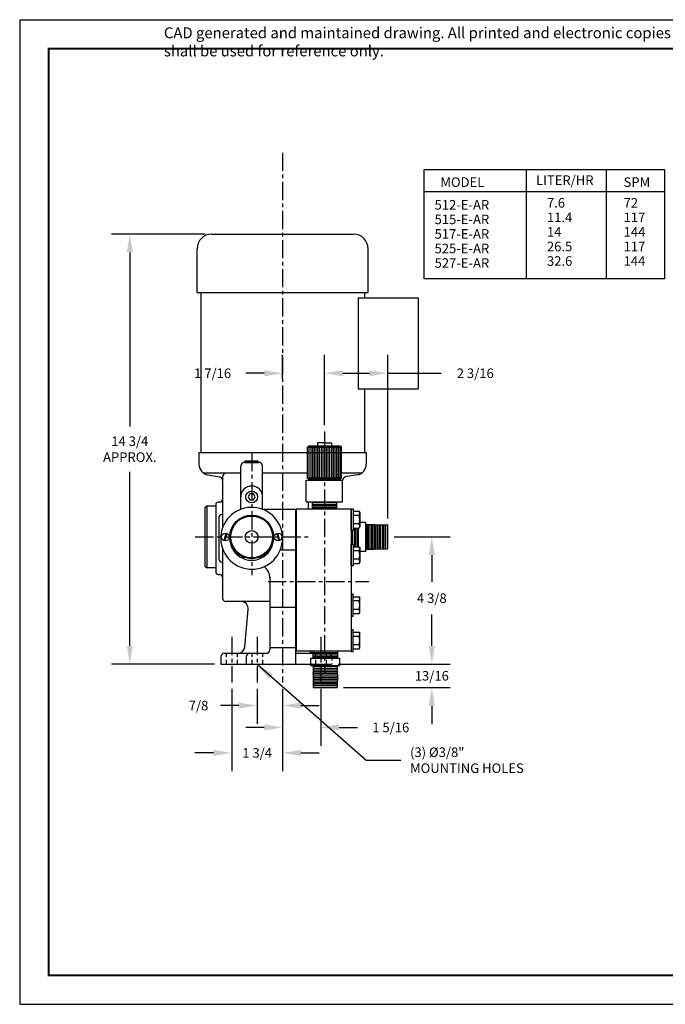
# Model space of a CAD drawing. Extents: x 0 to 88, y -0.1 to 33.8.
# Drawn here: x 44.2 to 66.4, y -0.1 to 33.8 of the extents above; entities that cross this region are included whole.
import ezdxf

# ---------------------------------------------------------------- set-up
doc = ezdxf.new("R2010")
doc.units = 0
doc.header["$LTSCALE"] = 0.5
doc.header["$MEASUREMENT"] = 0
doc.header["$PDSIZE"] = 0.125
doc.linetypes.add('CENTER', pattern=[2, 1.25, -0.25, 0.25, -0.25])
doc.linetypes.add('HIDDEN', pattern=[0.375, 0.25, -0.125])
doc.layers.get('Defpoints').update_dxf_attribs({"linetype": 'CONTINUOUS'})
for name, color, linetype in [('BORDER', 5, 'CONTINUOUS'), ('CLINE', 1, 'CENTER'), ('CONTROLLED STAMP', 130, 'CONTINUOUS'), ('DIMS', 4, 'CONTINUOUS'), ('HLINE', 6, 'HIDDEN'), ('LAYER01', 7, 'CONTINUOUS'), ('OBJECT', 2, 'CONTINUOUS'), ('OUTLINE', 2, 'CONTINUOUS'), ('TEXT', 3, 'CONTINUOUS')]:
    doc.layers.add(name, color=color, linetype=linetype)
doc.layers.add('OUTER BORDER', color=3, linetype='CONTINUOUS', plot=False)
doc.styles.add('Arial Narrow', font='ARIALN.TTF')
doc.styles.add('SIMPLEX', font='SIMPLEX')
doc.dimstyles.new('FRACTIONS', dxfattribs={"dimscale": 3.5, "dimtxt": 0.0938, "dimasz": 0.18, "dimexe": 0.18, "dimexo": 0.0625, "dimgap": 0.09, "dimtad": 0, "dimtih": 1, "dimtoh": 1, "dimdec": 4, "dimzin": 4, "dimdsep": 46, "dimlunit": 5, "dimtxsty": 'SIMPLEX', "dimcen": 0, "dimadec": 0, "dimazin": 0, "dimtfac": 1, "dimtdec": 4, "dimtofl": 0, "dimtmove": 0, "dimatfit": 3, "dimfxl": 1, "dimfrac": 2, "dimtolj": 1, "dimtzin": 4, "dimarcsym": 0})
doc.dimstyles.get("Standard").update_dxf_attribs({"dimscale": 3.5, "dimtxt": 0.0938, "dimasz": 0.18, "dimexe": 0.18, "dimexo": 0.0625, "dimgap": 0.09, "dimtad": 0, "dimtih": 1, "dimtoh": 1, "dimdec": 3, "dimzin": 4, "dimdsep": 46, "dimtxsty": 'SIMPLEX', "dimcen": 0, "dimadec": 0, "dimazin": 0, "dimtfac": 1, "dimtdec": 3, "dimtofl": 0, "dimtmove": 0, "dimatfit": 3, "dimfxl": 1, "dimtolj": 1, "dimtzin": 4, "dimarcsym": 0})

# ---------------------------------------------------------------- blocks, each defined once
blk = doc.blocks.new('*D8')
at = {"layer": 'Defpoints', "color": 0, "transparency": 16777216}
for p in [(47.966, 26.406), (50.778, 26.406), (51.091, 11.625)]:
    blk.add_point(p, dxfattribs=at)
at = {"layer": 'DIMS', "color": 0, "lineweight": -2, "transparency": 16777216}
for p, q in [((50.56, 26.406), (47.336, 26.406)), ((47.966, 25.776), (47.966, 19.799)), ((47.966, 12.255), (47.966, 18.232)), ((50.872, 11.625), (47.336, 11.625))]:
    blk.add_line(p, q, dxfattribs=at)
at = {"layer": 'DIMS', "color": 0, "transparency": 16777216}
for points in [[(47.861, 25.776), (48.071, 25.776), (47.966, 26.406)], [(47.861, 12.255), (48.071, 12.255), (47.966, 11.625)]]:
    blk.add_solid(points, dxfattribs=at)
at = {"layer": 'DIMS', "color": 0, "transparency": 16777216, "insert": (47.966, 19.016), "char_height": 0.3283, "attachment_point": 5, "style": 'SIMPLEX'}
blk.add_mtext('\\A1;14 3/4\\PAPPROX.', dxfattribs=at)
blk = doc.blocks.new('*D9')
at = {"layer": 'Defpoints', "color": 0, "transparency": 16777216}
for p in [(56.825, 16), (58.341, 16), (54.903, 11.625)]:
    blk.add_point(p, dxfattribs=at)
at = {"layer": 'DIMS', "color": 0, "lineweight": -2, "transparency": 16777216}
for p, q in [((57.044, 16), (58.971, 16)), ((58.341, 15.37), (58.341, 14.46)), ((58.341, 12.255), (58.341, 13.33)), ((55.122, 11.625), (58.971, 11.625))]:
    blk.add_line(p, q, dxfattribs=at)
at = {"layer": 'DIMS', "color": 0, "transparency": 16777216}
for points in [[(58.236, 15.37), (58.446, 15.37), (58.341, 16)], [(58.236, 12.255), (58.446, 12.255), (58.341, 11.625)]]:
    blk.add_solid(points, dxfattribs=at)
at = {"layer": 'DIMS', "color": 0, "transparency": 16777216, "insert": (58.341, 13.895), "char_height": 0.3283, "attachment_point": 5, "style": 'SIMPLEX'}
blk.add_mtext('\\A1;4 3/8', dxfattribs=at)
blk = doc.blocks.new('*D10')
at = {"layer": 'Defpoints', "color": 0, "transparency": 16777216}
for p in [(53.216, 11), (54.528, 11), (54.528, 9.454)]:
    blk.add_point(p, dxfattribs=at)
at = {"layer": 'DIMS', "color": 0, "lineweight": -2, "transparency": 16777216}
for p, q in [((53.216, 10.781), (53.216, 8.824)), ((54.528, 10.781), (54.528, 8.824)), ((52.586, 9.454), (51.956, 9.454)), ((55.158, 9.454), (55.788, 9.454))]:
    blk.add_line(p, q, dxfattribs=at)
at = {"layer": 'DIMS', "color": 0, "transparency": 16777216}
for points in [[(52.586, 9.559), (52.586, 9.349), (53.216, 9.454)], [(55.158, 9.559), (55.158, 9.349), (54.528, 9.454)]]:
    blk.add_solid(points, dxfattribs=at)
at = {"layer": 'DIMS', "color": 0, "transparency": 16777216, "insert": (56.932, 9.454), "char_height": 0.3283, "attachment_point": 5, "style": 'SIMPLEX'}
blk.add_mtext('\\A1;1 5/16', dxfattribs=at)
blk = doc.blocks.new('*D11')
at = {"layer": 'Defpoints', "color": 0, "transparency": 16777216}
for p in [(52.341, 11), (53.216, 11), (52.341, 10.204)]:
    blk.add_point(p, dxfattribs=at)
at = {"layer": 'DIMS', "color": 0, "lineweight": -2, "transparency": 16777216}
for p, q in [((52.341, 10.781), (52.341, 9.574)), ((53.216, 10.781), (53.216, 9.574)), ((51.711, 10.204), (51.081, 10.204)), ((53.846, 10.204), (54.476, 10.204))]:
    blk.add_line(p, q, dxfattribs=at)
at = {"layer": 'DIMS', "color": 0, "transparency": 16777216}
for points in [[(51.711, 10.309), (51.711, 10.099), (52.341, 10.204)], [(53.846, 10.309), (53.846, 10.099), (53.216, 10.204)]]:
    blk.add_solid(points, dxfattribs=at)
at = {"layer": 'DIMS', "color": 0, "transparency": 16777216, "insert": (50.328, 10.204), "char_height": 0.3283, "attachment_point": 5, "style": 'SIMPLEX'}
blk.add_mtext('\\A1;7/8', dxfattribs=at)
blk = doc.blocks.new('*D12')
at = {"layer": 'Defpoints', "color": 0, "transparency": 16777216}
for p in [(51.466, 11), (53.216, 11), (51.466, 8.579)]:
    blk.add_point(p, dxfattribs=at)
at = {"layer": 'DIMS', "color": 0, "lineweight": -2, "transparency": 16777216}
for p, q in [((51.466, 10.781), (51.466, 7.949)), ((53.216, 10.781), (53.216, 7.949)), ((50.836, 8.579), (50.206, 8.579)), ((53.846, 8.579), (54.476, 8.579))]:
    blk.add_line(p, q, dxfattribs=at)
at = {"layer": 'DIMS', "color": 0, "transparency": 16777216}
for points in [[(50.836, 8.684), (50.836, 8.474), (51.466, 8.579)], [(53.846, 8.684), (53.846, 8.474), (53.216, 8.579)]]:
    blk.add_solid(points, dxfattribs=at)
at = {"layer": 'DIMS', "color": 0, "transparency": 16777216, "insert": (52.341, 8.579), "char_height": 0.3283, "attachment_point": 5, "style": 'SIMPLEX'}
blk.add_mtext('\\A1;1 3/4', dxfattribs=at)
blk = doc.blocks.new('*D17')
at = {"layer": 'Defpoints', "color": 0, "transparency": 16777216}
for p in [(55.36, 11.625), (58.341, 11.625), (55.093, 10.829)]:
    blk.add_point(p, dxfattribs=at)
at = {"layer": 'DIMS', "color": 0, "lineweight": -2, "transparency": 16777216}
for p, q in [((58.341, 12.255), (58.341, 12.885)), ((55.579, 11.625), (58.971, 11.625)), ((55.312, 10.829), (58.971, 10.829)), ((58.341, 10.198), (58.341, 9.568))]:
    blk.add_line(p, q, dxfattribs=at)
at = {"layer": 'DIMS', "color": 0, "transparency": 16777216}
for points in [[(58.236, 12.255), (58.446, 12.255), (58.341, 11.625)], [(58.236, 10.198), (58.446, 10.198), (58.341, 10.829)]]:
    blk.add_solid(points, dxfattribs=at)
at = {"layer": 'DIMS', "color": 0, "transparency": 16777216, "insert": (58.341, 11.227), "char_height": 0.3283, "attachment_point": 5, "style": 'SIMPLEX'}
blk.add_mtext('\\A1;13/16', dxfattribs=at)
blk = doc.blocks.new('*D18')
at = {"layer": 'Defpoints', "color": 0, "transparency": 16777216}
for p in [(56.825, 21.625), (54.653, 19.625), (56.825, 16.411, -4)]:
    blk.add_point(p, dxfattribs=at)
at = {"layer": 'DIMS', "color": 0, "lineweight": -2, "transparency": 16777216}
for p, q in [((54.653, 19.844), (54.653, 22.255)), ((56.825, 16.63), (56.825, 22.255)), ((55.283, 21.625), (56.195, 21.625)), ((56.825, 21.625), (58.66, 21.625))]:
    blk.add_line(p, q, dxfattribs=at)
at = {"layer": 'DIMS', "color": 0, "transparency": 16777216}
for points in [[(55.283, 21.73), (55.283, 21.52), (54.653, 21.625)], [(56.195, 21.73), (56.195, 21.52), (56.825, 21.625)]]:
    blk.add_solid(points, dxfattribs=at)
at = {"layer": 'DIMS', "color": 0, "transparency": 16777216, "insert": (59.835, 21.625), "char_height": 0.3283, "attachment_point": 5, "style": 'SIMPLEX'}
blk.add_mtext('\\A1;2 3/16', dxfattribs=at)
blk = doc.blocks.new('*D19')
at = {"layer": 'Defpoints', "color": 0, "transparency": 16777216}
for p in [(53.216, 21.625), (53.216, 21.213), (54.653, 19.625, 4)]:
    blk.add_point(p, dxfattribs=at)
at = {"layer": 'DIMS', "color": 0, "lineweight": -2, "transparency": 16777216}
for p, q in [((53.216, 21.431), (53.216, 22.255)), ((54.653, 19.844), (54.653, 22.255)), ((52.586, 21.625), (51.956, 21.625)), ((55.283, 21.625), (55.913, 21.625))]:
    blk.add_line(p, q, dxfattribs=at)
at = {"layer": 'DIMS', "color": 0, "transparency": 16777216}
for points in [[(52.586, 21.73), (52.586, 21.52), (53.216, 21.625)], [(55.283, 21.73), (55.283, 21.52), (54.653, 21.625)]]:
    blk.add_solid(points, dxfattribs=at)
at = {"layer": 'DIMS', "color": 0, "transparency": 16777216, "insert": (50.812, 21.625), "char_height": 0.3283, "attachment_point": 5, "style": 'SIMPLEX'}
blk.add_mtext('\\A1;1 7/16', dxfattribs=at)
blk = doc.blocks.new('A$C4CB10AF8')
at = {"layer": 'OBJECT'}
for p, q in [((0.5, 7.5), (5.375, 7.5)), ((0, 5.5), (0, 7)), ((5.875, 5.5), (5.875, 7)), ((0, 5.5), (5.875, 5.5)), ((0.125, 5.5), (0.125, 0)), ((5.75, 5.5), (5.75, 5.313)), ((5.531, 5.313), (7.594, 5.313)), ((5.531, 5.313), (5.531, 2.188)), ((7.594, 5.313), (7.594, 2.188)), ((5.531, 2.188), (7.594, 2.188)), ((5.75, 2.188), (5.75, 0)), ((0.125, 0), (5.75, 0))]:
    blk.add_line(p, q, dxfattribs=at)
for centre, start, end in [((0.5, 7), 90, 180), ((5.375, 7), 0, 90)]:
    blk.add_arc(centre, 0.5, start, end, dxfattribs=at)

msp = doc.modelspace()

# ---------------------------------------------------------------- linework, layer by layer
at = {"layer": 'BORDER', "const_width": 0.05971}
msp.add_lwpolyline([(45.17935, 0.9331), (45.17935, 32.78096), (86.97965, 32.78096), (86.97965, 0.9331)], close=True, dxfattribs=at)
at = {"layer": 'CLINE', "linetype": 'CENTER'}
for p, q in [((53.21585, 29.2039), (53.21585, 11)), ((54.65335, 19.625), (54.65335, 11.28245)), ((52.15335, 18.88188), (52.15335, 14.68114)), ((50.21525, 16), (54.12033, 16)), ((52.71553, 14.4695), (56.18192, 14.4695)), ((51.46585, 12.5625), (51.46585, 11)), ((52.34085, 12.5625), (52.34085, 11)), ((54.52835, 12.5625), (54.52835, 11))]:
    msp.add_line(p, q, dxfattribs=at)
at = {"layer": 'HLINE'}
for p, q in [((51.27835, 12), (51.27835, 11.625)), ((51.65335, 12), (51.65335, 11.625)), ((52.15335, 12), (52.15335, 11.625)), ((52.52835, 12), (52.52835, 11.625)), ((54.24849, 12), (54.77835, 12)), ((54.34085, 12), (54.34085, 11.625)), ((54.71585, 12), (54.71585, 11.625)), ((54.90335, 11.875), (54.90335, 11.625))]:
    msp.add_line(p, q, dxfattribs=at)
msp.add_arc((54.77835, 11.875), 0.125, 0, 90, dxfattribs=at)
at = {"layer": 'LAYER01', "color": 3, "linetype": 'ByBlock'}
for p, q in [((54.0628, 19.07555), (54.10217, 19.11491)), ((54.0628, 19.07555), (54.0628, 18.03224)), ((55.20453, 19.11491), (54.10217, 19.11491)), ((54.12186, 19.07555), (54.12186, 18.03224)), ((54.18091, 19.07555), (54.18091, 18.03224)), ((54.23997, 19.07555), (54.23997, 18.03224)), ((54.29902, 19.07555), (54.29902, 18.03224)), ((54.35808, 19.07555), (54.35808, 18.03224)), ((54.41713, 19.07555), (54.41713, 18.03224)), ((54.47619, 19.07555), (54.47619, 18.03224)), ((54.53524, 19.07555), (54.53524, 18.03224)), ((54.5943, 19.07555), (54.5943, 18.03224)), ((54.65335, 19.07555), (54.65335, 18.03224)), ((54.71241, 19.07555), (54.71241, 18.03224)), ((54.77146, 19.07555), (54.77146, 18.03224)), ((54.83052, 19.07555), (54.83052, 18.03224)), ((54.88957, 19.07555), (54.88957, 18.03224)), ((54.94863, 19.07555), (54.94863, 18.03224)), ((55.00768, 19.07555), (55.00768, 18.03224)), ((55.06674, 19.07555), (55.06674, 18.03224)), ((55.12579, 19.07555), (55.12579, 18.03224)), ((55.18485, 19.07555), (55.18485, 18.03224)), ((55.20453, 19.11491), (55.2439, 19.07555)), ((55.2439, 18.03224), (55.2439, 19.07555)), ((54.10217, 17.99287), (54.0628, 18.03224)), ((54.10217, 17.99287), (55.20453, 17.99287)), ((55.2439, 18.03224), (55.20453, 17.99287))]:
    msp.add_line(p, q, dxfattribs=at)
at = {"layer": 'LAYER01', "color": 3, "linetype": 'Continuous'}
for p, q in [((55.2439, 19.07555), (54.0628, 19.07555)), ((54.41713, 19.23303), (54.41713, 19.11491)), ((54.65335, 19.23303), (54.41713, 19.23303)), ((54.65335, 19.23303), (54.88957, 19.23303)), ((54.88957, 19.23303), (54.88957, 19.11491)), ((54.0628, 18.03224), (55.2439, 18.03224)), ((54.23997, 17.9535), (54.23997, 17.99287)), ((55.06674, 17.9535), (55.06674, 17.99287))]:
    msp.add_line(p, q, dxfattribs=at)
at = {"layer": 'OUTER BORDER'}
for p, q in [((44.1841, 33.7762), (87.9749, 33.7762)), ((44.1841, 33.7762), (44.1841, -0.06214)), ((44.1841, -0.06214), (87.9749, -0.06214))]:
    msp.add_line(p, q, dxfattribs=at)
at = {"layer": 'OUTLINE'}
for p, q in [((50.34085, 18.906), (50.34085, 18.50216)), ((50.34085, 18.906), (54.0628, 18.906)), ((50.34085, 18.906), (54.0628, 18.906)), ((50.34085, 18.906), (50.34085, 18.50216)), ((51.92863, 18.61448), (52.37807, 18.61448)), ((51.92863, 18.5625), (51.92863, 18.61448)), ((52.37807, 18.5625), (52.37807, 18.61448)), ((55.2439, 18.906), (56.09085, 18.906)), ((55.2439, 18.906), (56.09085, 18.906)), ((56.09085, 18.906), (56.09085, 18.50216)), ((51.77835, 16.94762), (51.77835, 18.4375)), ((51.90335, 18.5625), (52.40335, 18.5625)), ((51.92863, 18.58765), (52.37807, 18.58765)), ((52.52835, 16.94762), (52.52835, 18.4375)), ((51.77835, 18.1875), (50.51186, 18.1875)), ((50.65073, 18.13286), (51.05006, 18.06245)), ((51.15335, 18.0625), (51.15335, 16.31254)), ((54.0628, 18.1875), (52.52835, 18.1875)), ((54.02835, 17.2035), (54.02835, 17.9535)), ((54.02835, 17.9535), (55.27835, 17.9535)), ((55.91984, 18.1875), (55.2439, 18.1875)), ((55.27835, 17.2035), (55.27835, 17.9535)), ((55.78097, 18.13286), (55.38165, 18.06245)), ((50.61085, 17.0625), (50.54835, 17)), ((50.54835, 17), (50.54835, 15)), ((50.61085, 17.0625), (50.61085, 14.9375)), ((50.92335, 17.0625), (50.61085, 17.0625)), ((50.92335, 17.14632), (50.92335, 14.76068)), ((51.02835, 17.2035), (51.05335, 17.2035)), ((53.65335, 16.9375), (52.55416, 16.9375)), ((53.65335, 16.9375), (53.65335, 11.625)), ((55.57535, 16.9535), (53.68135, 16.9535)), ((53.68135, 16.9535), (53.68135, 12.0785)), ((54.02835, 17.2035), (55.27835, 17.2035)), ((54.09085, 17.2035), (54.09085, 16.9535)), ((54.23335, 17.2035), (54.23335, 16.9535)), ((55.07335, 17.16697), (54.23335, 17.16697)), ((55.07335, 17.05926), (54.23335, 17.05926)), ((54.24186, 17.11617), (55.06484, 17.11617)), ((54.24186, 17.00846), (55.06484, 17.00846)), ((55.07335, 16.9535), (55.07335, 17.2035)), ((55.57535, 16.9535), (55.57535, 12.0785)), ((51.02835, 16.666), (51.02835, 15.241)), ((51.12835, 16.766), (51.15335, 16.766)), ((55.84562, 16.73898), (55.63785, 16.73898)), ((55.84562, 16.88323), (55.86785, 16.84473)), ((55.86785, 16.84473), (55.86785, 16.34473)), ((55.84562, 16.45048), (55.63785, 16.45048)), ((55.63785, 16.30623), (55.84562, 16.30623)), ((55.68111, 16.30623), (55.68111, 15.66554)), ((55.73802, 15.66554), (55.73802, 16.30623)), ((55.78882, 16.30623), (55.78882, 15.66554)), ((55.82535, 15.66554), (55.82535, 16.30623)), ((55.84562, 16.30623), (55.86785, 16.34473)), ((56.07535, 16.5), (55.86785, 16.5)), ((56.07535, 15.5), (56.07535, 16.5)), ((56.37535, 16.42), (56.07535, 16.42)), ((56.11188, 16.42), (56.11188, 15.58)), ((56.16268, 15.58851), (56.16268, 16.41149)), ((56.22382, 15.58851), (56.22382, 16.41149)), ((56.27897, 15.58851), (56.27897, 16.41149)), ((56.33171, 15.58851), (56.33171, 16.41149)), ((56.37535, 16.42), (56.37535, 15.58)), ((56.37535, 16.42), (56.82535, 16.41149)), ((56.42615, 15.58851), (56.42615, 16.41149)), ((56.48729, 15.58851), (56.48729, 16.41149)), ((56.54244, 15.58851), (56.54244, 16.41149)), ((56.59518, 15.58851), (56.59518, 16.41149)), ((56.65392, 15.58851), (56.65392, 16.41149)), ((56.70667, 15.58851), (56.70667, 16.41149)), ((56.76182, 15.58851), (56.76182, 16.41149)), ((56.82535, 15.58851), (56.82535, 16.41149)), ((51.26675, 16.13123), (51.19919, 15.87625)), ((51.29506, 16.12373), (51.2275, 15.86876)), ((53.01164, 16.12373), (53.0792, 15.86876)), ((53.03995, 16.13123), (53.10751, 15.87625)), ((55.63031, 15.75204), (55.63031, 16.21973)), ((51.15335, 15.59446), (51.15335, 13.85975)), ((55.84562, 15.66554), (55.86785, 15.62704)), ((55.86785, 15.62704), (55.86785, 15.12704)), ((56.07535, 15.58), (56.35022, 15.58)), ((56.37535, 15.58), (56.32535, 15.58)), ((56.37535, 15.58), (56.82535, 15.58851)), ((53.65335, 15.54626), (53.13471, 15.54626)), ((55.84562, 15.52129), (55.63785, 15.52129)), ((55.84562, 15.23279), (55.63785, 15.23279)), ((56.07535, 15.5), (55.86785, 15.5)), ((50.54835, 15), (50.61085, 14.9375)), ((50.92335, 14.9375), (50.61085, 14.9375)), ((51.12835, 15.141), (51.15335, 15.141)), ((55.63785, 15.08854), (55.84562, 15.08854)), ((55.84562, 15.08854), (55.86785, 15.12704)), ((51.02835, 14.7035), (51.05335, 14.7035)), ((52.77835, 14.63069), (52.77835, 12.125)), ((55.63785, 13.94346), (55.84562, 13.94346)), ((55.84562, 13.94346), (55.86785, 13.90496)), ((55.86785, 13.40496), (55.86785, 13.90496)), ((52.77835, 13.78125), (51.27835, 13.78125)), ((53.65335, 13.57874), (52.77835, 13.57874)), ((55.84562, 13.79921), (55.63785, 13.79921)), ((51.92332, 12.22821), (52.03541, 13.50946)), ((55.84562, 13.51071), (55.63785, 13.51071)), ((55.84562, 13.36646), (55.86785, 13.40496)), ((55.63785, 12.72577), (55.84562, 12.72577)), ((55.84562, 12.58152), (55.63785, 12.58152)), ((55.84562, 12.72577), (55.86785, 12.68727)), ((55.86785, 12.18727), (55.86785, 12.68727)), ((53.65335, 12.1875), (52.77835, 12.1875)), ((55.84562, 12.29302), (55.63785, 12.29302)), ((55.84562, 12.14877), (55.86785, 12.18727)), ((51.09085, 11.875), (51.09085, 11.625)), ((51.21585, 12), (52.65335, 12)), ((51.96585, 11.875), (51.96585, 11.625)), ((53.65335, 12), (54.24849, 12)), ((55.57535, 12.0785), (53.68135, 12.0785)), ((54.26135, 11.8285), (54.26135, 12.0785)), ((55.10135, 11.97274), (54.26135, 11.97274)), ((55.10135, 11.86503), (54.26135, 11.86503)), ((54.26986, 12.02354), (55.09284, 12.02354)), ((54.26986, 11.91583), (55.09284, 11.91583)), ((55.10135, 12.0785), (55.10135, 11.8285)), ((51.09085, 11.625), (54.90335, 11.625)), ((54.18135, 11.8285), (55.18135, 11.8285)), ((54.18135, 11.5785), (54.18135, 11.8285)), ((54.18135, 11.5785), (55.18135, 11.5785)), ((54.26135, 11.5785), (54.26135, 11.30364)), ((55.10135, 11.54197), (54.26135, 11.54197)), ((55.10135, 11.2785), (55.10135, 11.5785)), ((55.18135, 11.5785), (55.18135, 11.8285)), ((54.26135, 11.2785), (54.26135, 11.3285)), ((54.26135, 11.2785), (54.26986, 10.8285)), ((55.10135, 11.2785), (54.26135, 11.2785)), ((54.26986, 11.49117), (55.09284, 11.49117)), ((54.26986, 11.43003), (55.09284, 11.43003)), ((54.26986, 11.37489), (55.09284, 11.37489)), ((54.26986, 11.32214), (55.09284, 11.32214)), ((54.26986, 11.2277), (55.09284, 11.2277)), ((55.10135, 11.2785), (55.09284, 10.8285)), ((54.26986, 11.16656), (55.09284, 11.16656)), ((54.26986, 11.11142), (55.09284, 11.11142)), ((54.26986, 11.05867), (55.09284, 11.05867)), ((54.26986, 10.99993), (55.09284, 10.99993)), ((54.26986, 10.94718), (55.09284, 10.94718)), ((54.26986, 10.89204), (55.09284, 10.89204)), ((54.26986, 10.8285), (55.09284, 10.8285))]:
    msp.add_line(p, q, dxfattribs=at)
at = {"layer": 'OUTLINE', "linetype": 'Continuous'}
for p, q in [((55.63785, 16.88323), (55.84562, 16.88323)), ((55.63785, 15.66554), (55.84562, 15.66554)), ((55.63785, 13.36646), (55.84562, 13.36646)), ((55.63785, 12.14877), (55.84562, 12.14877))]:
    msp.add_line(p, q, dxfattribs=at)
at = {"layer": 'OUTLINE'}
for points in [[(52.2716, 17.375), (52.21247, 17.4774), (52.09423, 17.4774), (52.03511, 17.375), (52.09423, 17.2726), (52.21247, 17.2726)], [(55.57535, 16.96973), (55.63785, 16.96973), (55.63785, 16.21973), (55.57535, 16.21973)], [(55.57535, 15.75204), (55.63785, 15.75204), (55.63785, 15.00204), (55.57535, 15.00204)], [(55.57535, 13.27996), (55.63785, 13.27996), (55.63785, 14.02996), (55.57535, 14.02996)], [(55.57535, 12.06227), (55.63785, 12.06227), (55.63785, 12.81227), (55.57535, 12.81227)]]:
    msp.add_lwpolyline(points, close=True, dxfattribs=at)
for centre, radius in [((52.15335, 17.375), 0.203), ((52.15335, 16), 0.75), ((52.15335, 16), 0.71875), ((51.2471, 16), 0.1327), ((52.15335, 16), 0.21925), ((53.0596, 16), 0.1327)]:
    msp.add_circle(centre, radius, dxfattribs=at)
for centre, radius, start, end in [((50.71585, 18.50216), 0.375, 180, 260), ((51.90335, 18.4375), 0.125, 90, 180), ((52.40335, 18.4375), 0.125, 0, 90), ((55.71585, 18.50216), 0.375, 280, 0), ((51.02835, 17.93935), 0.125, 0, 80), ((51.27835, 18.0625), 0.125, 90, 180), ((55.40335, 17.93935), 0.125, 100, 180), ((52.15335, 17.375), 0.375, 0, 180), ((51.05335, 17.3035), 0.1, 270, 0), ((51.02835, 17.0785), 0.125, 90, 147.14012), ((52.15335, 15.9535), 1.0625, 2.508334, 0), ((51.12835, 16.666), 0.1, 90, 180), ((55.73972, 16.8111), 0.12813, 325.742767, 34.257233), ((55.38868, 16.59473), 0.47917, 342.47999, 17.52001), ((55.73972, 16.37835), 0.12813, 325.742767, 34.257233), ((52.15335, 15.9535), 0.754, 173.302415, 6.697585), ((55.73972, 15.59341), 0.12813, 325.742767, 34.257233), ((51.12835, 15.241), 0.1, 180, 270), ((55.38868, 15.37704), 0.47917, 342.47999, 17.52001), ((55.73972, 15.16066), 0.12813, 325.742767, 34.257233), ((52.27835, 14.58419), 0.5, 0, 52.590382), ((51.02835, 14.8285), 0.125, 212.85988, 270), ((51.05335, 14.6035), 0.1, 0, 90), ((51.27835, 13.90625), 0.125, 180, 270), ((55.73972, 13.87134), 0.12813, 325.742767, 34.257233), ((51.78637, 13.53125), 0.25, 355, 90), ((55.38868, 13.65496), 0.47917, 342.47999, 17.52001), ((55.73972, 13.43859), 0.12813, 325.742767, 34.257233), ((55.73972, 12.65365), 0.12813, 325.742767, 34.257233), ((55.38868, 12.43727), 0.47917, 342.47999, 17.52001), ((51.67427, 12.25), 0.25, 270, 355), ((55.73972, 12.2209), 0.12813, 325.742767, 34.257233), ((51.21585, 11.875), 0.125, 90, 180), ((52.09085, 11.875), 0.125, 90, 180), ((52.65335, 12.125), 0.125, 270, 0), ((54.31994, 12.25), 0.25, 223.314302, 253.328786)]:
    msp.add_arc(centre, radius, start, end, dxfattribs=at)
at = {"layer": 'OUTLINE', "linetype": 'HIDDEN'}
msp.add_arc((54.31994, 12.25), 0.25, 253.328786, 270, dxfattribs=at)
at = {"layer": 'TEXT'}
for p, q in [((58.08027, 28.625), (66.33027, 28.625)), ((58.08027, 24.875), (58.08027, 28.625)), ((61.58027, 28.625), (61.58027, 24.875)), ((64.33027, 28.625), (64.33027, 24.875)), ((66.33027, 28.625), (66.33027, 24.875)), ((58.08027, 27.875), (66.33027, 27.875)), ((66.33027, 24.875), (58.08027, 24.875))]:
    msp.add_line(p, q, dxfattribs=at)

# ---------------------------------------------------------------- block references
at = {"layer": 'OBJECT'}
msp.add_blockref('A$C4CB10AF8', (50.27835, 18.906), dxfattribs=at)

# ---------------------------------------------------------------- texts
at = {"layer": 'CONTROLLED STAMP', "insert": (49.13777, 33.51269), "char_height": 0.37421224, "width": 34.8059314, "attachment_point": 1, "style": 'Arial Narrow'}
msp.add_mtext('CAD generated and maintained drawing. All printed and electronic copies outside of PSG - Dover\'s engineering database are {\\fArial Narrow|b1|i0|c0|p34;"Uncontrolled" }and shall be used for reference only.', dxfattribs=at)
at = {"layer": 'DIMS', "char_height": 0.3283, "width": 3, "attachment_point": 1, "style": 'SIMPLEX'}
for s, insert in [('LITER/HR', (61.92063, 28.4259, -4)), ('MODEL', (58.63454, 28.35664, -4)), ('SPM', (64.92957, 28.35664, -4)), ('512-E-AR', (58.43659, 27.57773, -4)), ('7.6', (62.29675, 27.64698, -4)), ('72', (64.92957, 27.64698, -4)), ('515-E-AR', (58.43659, 27.07773, -4)), ('11.4', (62.29675, 27.14698, -4)), ('117', (64.92957, 27.14698, -4)), ('517-E-AR', (58.43659, 26.57773, -4)), ('14', (62.29675, 26.64698, -4)), ('144', (64.92957, 26.64698, -4)), ('525-E-AR', (58.43659, 26.07773, -4)), ('26.5', (62.29675, 26.14698, -4)), ('117', (64.92957, 26.14698, -4)), ('527-E-AR', (58.43659, 25.57773, -4)), ('32.6', (62.29675, 25.64698, -4)), ('144', (64.92957, 25.64698, -4))]:
    msp.add_mtext(s, dxfattribs=dict(at, insert=insert))
at = {"layer": 'DIMS', "insert": (57.59335, 8.32687), "char_height": 0.3283, "attachment_point": 4, "style": 'SIMPLEX'}
msp.add_mtext('\\A1;(3) %%C3/8"\\PMOUNTING HOLES', dxfattribs=at)

# ---------------------------------------------------------------- dimensions: what is measured, and where the dimension line sits
at = {"layer": 'DIMS'}
dim = msp.add_linear_dim(base=(47.96585, 26.406), p1=(51.09085, 11.625), p2=(50.77835, 26.406), angle=90, text='<>\\PAPPROX.', dimstyle='FRACTIONS', dxfattribs=at)
dim.commit()
dim.dimension.update_dxf_attribs({"geometry": '*D8', "text_midpoint": (47.96585, 19.0155)})
dim = msp.add_linear_dim(base=(53.21585, 21.625), p1=(54.65335, 19.625, 4), p2=(53.21585, 21.21263), dimstyle='FRACTIONS', dxfattribs=at)
dim.commit()
dim.dimension.update_dxf_attribs({"geometry": '*D19', "text_midpoint": (50.81229, 21.625)})
for base, p1, p2, picture, middle in [((56.82535, 21.625, 4), (54.65335, 19.625, 4), (56.82535, 16.41149), '*D18', (59.8349, 21.625, 4)), ((52.34085, 10.2039), (53.21585, 11), (52.34085, 11), '*D11', (50.32812, 10.2039)), ((51.46585, 8.5789), (53.21585, 11), (51.46585, 11), '*D12', (52.34085, 8.5789)), ((54.52835, 9.4539), (53.21585, 11), (54.52835, 11), '*D10', (56.93192, 9.4539))]:
    dim = msp.add_linear_dim(base=base, p1=p1, p2=p2, dimstyle='FRACTIONS', dxfattribs=at)
    dim.commit()
    dim.dimension.update_dxf_attribs({"geometry": picture, "text_midpoint": middle, "dimtype": 160})
for base, p1, p2, picture, middle in [((58.34085, 16), (54.90335, 11.625), (56.82535, 16), '*D9', (58.34085, 13.89506)), ((58.34085, 11.625), (55.09284, 10.8285), (55.36004, 11.625), '*D17', (58.34085, 11.22675))]:
    dim = msp.add_linear_dim(base=base, p1=p1, p2=p2, angle=90, dimstyle='FRACTIONS', dxfattribs=at)
    dim.commit()
    dim.dimension.update_dxf_attribs({"geometry": picture, "text_midpoint": middle, "dimtype": 160})

# ---------------------------------------------------------------- leaders
at = {"layer": 'DIMS', "annotation_type": 0, "has_hookline": 1, "hookline_direction": 0, "text_width": 4.25227}
msp.add_leader([(52.34085, 11.625), (56.09085, 8.32687), (57.27835, 8.32687)], dimstyle='Standard', override={"dimgap": 0.09, "dimtad": 0}, dxfattribs=at)

doc.saveas('drawing.dxf')
